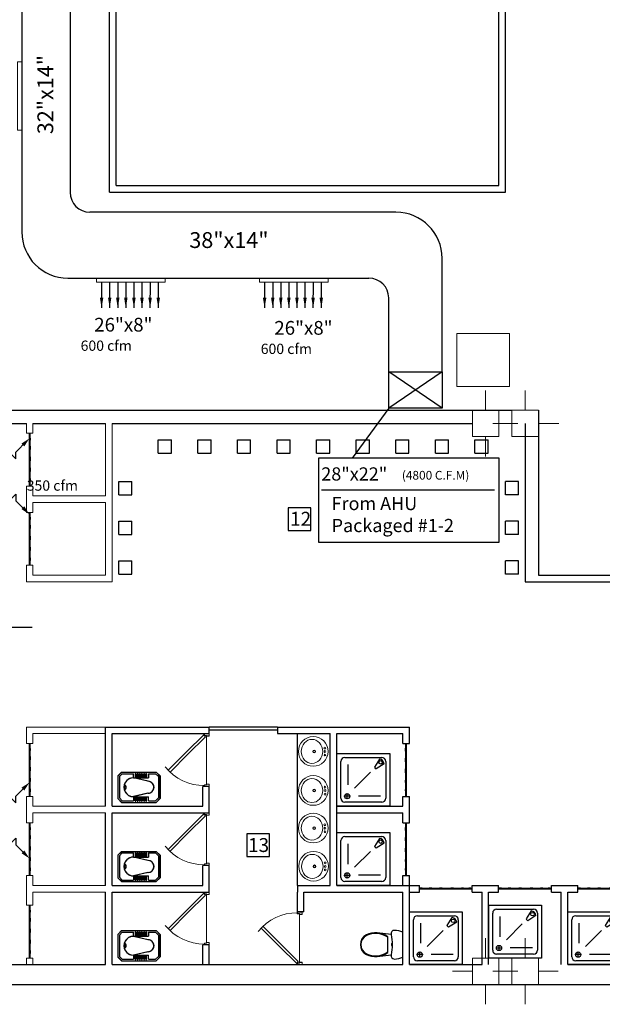
# Model space of a CAD drawing. Units: inches. Extents: x 1557 to 4546, y -197 to 498.
# Drawn here: x 2068 to 2077, y 194 to 209 of the extents above; entities that cross this region are included whole.
import ezdxf

# ---------------------------------------------------------------- set-up
doc = ezdxf.new("R2010")
doc.units = ezdxf.units.IN
doc.header["$LTSCALE"] = 0.03
doc.header["$MEASUREMENT"] = 0
for name, color, linetype in [('2', 250, 'Continuous'), ('A-Door-G', 230, 'Continuous'), ('A-Finishing Thin0_G', 146, 'Continuous'), ('A-Sanitary-Fixture-G', 161, 'Continuous'), ('dariche', 4, 'Continuous'), ('DIMENTION', 1, 'Continuous'), ('mobleman', 4, 'Continuous'), ('setoon gozari', 1, 'Continuous'), ('TEX MEC', 4, 'Continuous')]:
    doc.layers.add(name, color=color, linetype=linetype)
doc.layers.add('A-Wall -Thin-G', color=7, linetype='Continuous', lineweight=18, true_color=0x147652)
doc.layers.add('A-Wall-Thick 2-G', color=7, linetype='Continuous', lineweight=25, true_color=0x3b6587)
for name, color, linetype, lineweight in [('canal', 3, 'Continuous', 30), ('FURN', 252, 'Continuous', 15), ('KATEB', 7, 'Continuous', 13), ('mecanical', 221, 'Continuous', 30)]:
    doc.layers.add(name, color=color, linetype=linetype, lineweight=lineweight)
doc.styles.add('ROMANC', font='romanc.shx', dxfattribs={"height": 2})
doc.styles.add('ROMAND', font='ROMAND.shx')
doc.styles.get("Standard").update_dxf_attribs({"font": 'arial.ttf'})

# ---------------------------------------------------------------- blocks, each defined once
blk = doc.blocks.new('PL_WC_1_UT')
at = {"color": 8, "linetype": 'ByBlock'}
for p, q in [((-0.2, 0.614), (-0.21, 0.583)), ((-0.187, 0.645), (-0.2, 0.614)), ((0.187, 0.645), (-0.187, 0.645)), ((0.2, 0.614), (0.187, 0.645)), ((0.21, 0.583), (0.2, 0.614)), ((-0.216, 0.55), (-0.217, 0.516)), ((-0.217, 0.516), (-0.212, 0.494)), ((-0.21, 0.583), (-0.216, 0.55)), ((-0.212, 0.494), (-0.198, 0.476)), ((-0.198, 0.476), (-0.178, 0.465)), ((-0.178, 0.465), (-0.154, 0.465)), ((-0.154, 0.465), (-0.177, 0.255)), ((-0.154, 0.465), (-0.116, 0.472)), ((-0.116, 0.472), (-0.078, 0.477)), ((-0.078, 0.477), (-0.039, 0.48)), ((-0.039, 0.48), (0, 0.481)), ((-0.019, 0.48), (-0.018, 0.477)), ((-0.018, 0.477), (-0.01, 0.472)), ((-0.01, 0.472), (0, 0.47)), ((-0.002, 0.48), (0, 0.48)), ((0, 0.481), (0.039, 0.48)), ((0, 0.48), (0.002, 0.48)), ((0, 0.47), (0.01, 0.472)), ((0.01, 0.472), (0.018, 0.477)), ((0.018, 0.477), (0.019, 0.48)), ((0.039, 0.48), (0.078, 0.477)), ((0.078, 0.477), (0.116, 0.472)), ((0.116, 0.472), (0.154, 0.465)), ((0.177, 0.255), (0.154, 0.465)), ((0.154, 0.465), (0.178, 0.465)), ((0.178, 0.465), (0.198, 0.476)), ((0.198, 0.476), (0.212, 0.494)), ((0.216, 0.55), (0.21, 0.583)), ((0.212, 0.494), (0.218, 0.516)), ((0.218, 0.516), (0.216, 0.55)), ((-0.158, 0.339), (-0.17, 0.297)), ((-0.15, 0.339), (-0.162, 0.297)), ((-0.142, 0.378), (-0.158, 0.339)), ((-0.133, 0.378), (-0.15, 0.339)), ((-0.121, 0.416), (-0.142, 0.378)), ((-0.111, 0.416), (-0.133, 0.378)), ((0.121, 0.416), (-0.121, 0.416)), ((0.133, 0.378), (0.111, 0.416)), ((0.142, 0.378), (0.121, 0.416)), ((0.15, 0.339), (0.133, 0.378)), ((0.158, 0.339), (0.142, 0.378)), ((0.162, 0.297), (0.15, 0.339)), ((0.17, 0.297), (0.158, 0.339)), ((-0.177, 0.255), (-0.179, 0.213)), ((-0.179, 0.213), (-0.174, 0.171)), ((-0.17, 0.297), (-0.177, 0.255)), ((-0.174, 0.171), (-0.164, 0.131)), ((-0.169, 0.254), (-0.171, 0.213)), ((-0.171, 0.213), (-0.166, 0.173)), ((-0.162, 0.297), (-0.169, 0.254)), ((-0.166, 0.173), (-0.156, 0.133)), ((0.156, 0.133), (0.166, 0.173)), ((0.169, 0.254), (0.162, 0.297)), ((0.164, 0.131), (0.174, 0.171)), ((0.166, 0.173), (0.171, 0.213)), ((0.171, 0.213), (0.169, 0.254)), ((0.177, 0.255), (0.17, 0.297)), ((0.174, 0.171), (0.179, 0.213)), ((0.179, 0.213), (0.177, 0.255)), ((-0.164, 0.131), (-0.148, 0.092)), ((-0.156, 0.133), (-0.141, 0.095)), ((-0.148, 0.092), (-0.122, 0.054)), ((-0.141, 0.095), (-0.116, 0.059)), ((-0.122, 0.054), (-0.087, 0.025)), ((-0.116, 0.059), (-0.083, 0.032)), ((-0.087, 0.025), (-0.045, 0.006)), ((-0.083, 0.032), (-0.043, 0.014)), ((-0.045, 0.006), (0, 0)), ((-0.043, 0.014), (0, 0.008)), ((0, 0.008), (0.043, 0.014)), ((0, 0), (0.045, 0.006)), ((0.043, 0.014), (0.083, 0.032)), ((0.045, 0.006), (0.087, 0.025)), ((0.083, 0.032), (0.116, 0.059)), ((0.087, 0.025), (0.122, 0.054)), ((0.116, 0.059), (0.141, 0.095)), ((0.122, 0.054), (0.148, 0.092)), ((0.141, 0.095), (0.156, 0.133)), ((0.148, 0.092), (0.164, 0.131))]:
    blk.add_line(p, q, dxfattribs=at)
blk = doc.blocks.new('RUSHY02')
at = {"color": 8, "linetype": 'Continuous', "lineweight": 0}
for centre, radius in [((-0.001, 0.178), 0.225), ((0, 0.165), 0.021), ((0, 0.165), 0.014), ((-0.052, 0.001), 0.014), ((0, 0), 0.014), ((0.054, 0), 0.014)]:
    blk.add_circle(centre, radius, dxfattribs=at)
for centre, radius, start, end in [((-0.031, 0.198), 0.151, 131.8305, 228.1695), ((0, 0.163), 0.197, 48.1695, 131.8305), ((0.031, 0.198), 0.151, 311.8305, 48.1695), ((0, 0.232), 0.197, 228.1695, 311.8305)]:
    blk.add_arc(centre, radius, start, end, dxfattribs=at)
blk = doc.blocks.new('sfdwfw')
at = {"layer": 'FURN', "color": 8, "linetype": 'Continuous'}
for p, q in [((195.906, -26.114), (195.858, -26.114)), ((195.858, -26.114), (195.858, -26.21)), ((195.904, -26.116), (195.86, -26.116)), ((195.86, -26.116), (195.86, -26.208)), ((195.891, -26.208), (195.891, -26.166)), ((195.891, -26.166), (195.904, -26.166)), ((195.893, -26.21), (195.893, -26.168)), ((195.893, -26.168), (195.906, -26.168)), ((195.904, -26.166), (195.904, -26.116)), ((195.906, -26.168), (195.906, -26.114)), ((196.85, -26.168), (196.85, -26.114)), ((196.85, -26.114), (196.898, -26.114)), ((196.862, -26.168), (196.85, -26.168)), ((196.852, -26.166), (196.852, -26.116)), ((196.852, -26.116), (196.896, -26.116)), ((196.864, -26.166), (196.852, -26.166)), ((196.862, -26.21), (196.862, -26.168)), ((196.864, -26.208), (196.864, -26.166)), ((196.896, -26.116), (196.896, -26.208)), ((196.898, -26.114), (196.898, -26.21)), ((195.858, -26.21), (195.893, -26.21)), ((195.86, -26.208), (195.891, -26.208)), ((196.495, -26.534), (196.837, -26.191)), ((196.883, -26.215), (196.53, -26.569)), ((196.837, -26.191), (196.867, -26.221)), ((196.898, -26.21), (196.862, -26.21)), ((196.896, -26.208), (196.864, -26.208)), ((196.867, -26.221), (196.878, -26.21)), ((196.878, -26.21), (196.883, -26.215)), ((196.141, -26.887), (196.495, -26.534)), ((196.53, -26.569), (196.176, -26.922))]:
    blk.add_line(p, q, dxfattribs=at)
at = {"layer": 'FURN', "color": 8}
blk.add_line((196.85, -26.168), (195.906, -26.168), dxfattribs=at)
blk.add_arc((196.848, -26.219), 0.973, 179.4389, 231.4144, dxfattribs=at)
blk = doc.blocks.new('ty')
at = {"color": 8}
for p, q in [((-676.568, -177.096), (-676.368, -177.096)), ((-676.568, -177.296), (-676.568, -177.096)), ((-676.368, -177.296), (-676.368, -177.096)), ((-676.568, -177.296), (-676.368, -177.296))]:
    blk.add_line(p, q, dxfattribs=at)
blk = doc.blocks.new('Bath8')
at = {"color": 8}
for p, q in [((-0.8, -0.8), (-0.8, 0)), ((-0.8, 0), (0, 0)), ((0, 0), (0, -0.8)), ((-0.74, -0.68), (-0.74, -0.12)), ((-0.68, -0.06), (-0.12, -0.06)), ((-0.156, -0.087), (-0.232, -0.208)), ((-0.06, -0.12), (-0.06, -0.68)), ((-0.629, -0.476), (-0.629, -0.17)), ((-0.533, -0.524), (-0.292, -0.284)), ((-0.085, -0.157), (-0.207, -0.234)), ((-0.604, -0.648), (-0.684, -0.648)), ((-0.12, -0.74), (-0.68, -0.74)), ((-0.644, -0.688), (-0.644, -0.608)), ((-0.138, -0.645), (-0.473, -0.645)), ((0, -0.8), (-0.8, -0.8))]:
    blk.add_line(p, q, dxfattribs=at)
for centre, radius in [((-0.137, -0.136), 0.0267), ((-0.644, -0.648), 0.04)]:
    blk.add_circle(centre, radius, dxfattribs=at)
for centre, radius, start, end in [((-0.68, -0.12), 0.06, 90, 180), ((-0.164, -0.166), 0.08, 6.3258, 83.6742), ((-0.12, -0.12), 0.06, 0, 90), ((-0.164, -0.166), 0.08, 211.9973, 238.0027), ((-0.68, -0.68), 0.06, 180, 270), ((-0.12, -0.68), 0.06, 270, 0)]:
    blk.add_arc(centre, radius, start, end, dxfattribs=at)
blk = doc.blocks.new('rrtf')
at = {"layer": 'setoon gozari', "color": 8, "lineweight": 0, "ltscale": 0.5, "extrusion": (0, 0, -1), "elevation": -1.36}
blk.add_lwpolyline([(-1092.857, -343.43), (-1092.057, -343.43), (-1092.057, -344.23), (-1092.857, -344.23)], close=True, dxfattribs=at)
blk = doc.blocks.new('5y5y4y5')
at = {"layer": 'setoon gozari', "color": 8, "lineweight": 0, "ltscale": 0.5}
for p, q in [((-954.367, -245.24), (-954.367, -244.94)), ((-953.767, -245.24), (-953.767, -244.94)), ((-954.567, -245.24), (-954.167, -245.24)), ((-954.567, -245.64), (-954.567, -245.24)), ((-954.167, -245.24), (-954.167, -245.64)), ((-953.967, -245.24), (-953.567, -245.24)), ((-953.967, -245.64), (-953.967, -245.24)), ((-953.567, -245.24), (-953.567, -245.64)), ((-954.567, -245.44), (-954.867, -245.44)), ((-953.955, -245.44), (-954.255, -245.44)), ((-954.179, -245.44), (-953.879, -245.44)), ((-954.167, -245.64), (-954.567, -245.64)), ((-954.367, -245.64), (-954.367, -245.94)), ((-953.567, -245.64), (-953.967, -245.64)), ((-953.767, -245.64), (-953.767, -245.94)), ((-954.367, -253.54), (-954.367, -253.24)), ((-953.767, -253.54), (-953.767, -253.24)), ((-954.567, -253.54), (-954.167, -253.54)), ((-954.567, -253.94), (-954.567, -253.54)), ((-954.167, -253.54), (-954.167, -253.94)), ((-953.967, -253.54), (-953.567, -253.54)), ((-953.967, -253.94), (-953.967, -253.54)), ((-953.567, -253.54), (-953.567, -253.94)), ((-954.567, -253.74), (-954.867, -253.74)), ((-953.955, -253.74), (-954.255, -253.74)), ((-954.179, -253.74), (-953.879, -253.74)), ((-953.567, -253.74), (-953.267, -253.74)), ((-954.167, -253.94), (-954.567, -253.94)), ((-954.367, -253.94), (-954.367, -254.24)), ((-953.567, -253.94), (-953.967, -253.94)), ((-953.767, -253.94), (-953.767, -254.24))]:
    blk.add_line(p, q, dxfattribs=at)
blk = doc.blocks.new('gg')
at = {"color": 8}
for p, q in [((-513.679, -175.751), (-513.736, -175.808)), ((-513.736, -175.808), (-513.736, -176.15)), ((-513.67, -175.774), (-513.713, -175.818)), ((-513.713, -175.818), (-513.713, -176.141)), ((-513.679, -175.751), (-513.155, -175.751)), ((-513.67, -175.774), (-513.502, -175.774)), ((-513.502, -175.836), (-513.502, -175.774)), ((-513.502, -175.836), (-513.275, -175.836)), ((-513.28, -175.888), (-513.502, -175.837)), ((-513.476, -175.774), (-513.476, -175.836)), ((-513.464, -175.774), (-513.464, -175.836)), ((-513.443, -175.774), (-513.443, -175.836)), ((-513.432, -175.774), (-513.432, -175.836)), ((-513.41, -175.774), (-513.41, -175.836)), ((-513.399, -175.774), (-513.399, -175.836)), ((-513.378, -175.774), (-513.378, -175.836)), ((-513.366, -175.774), (-513.366, -175.836)), ((-513.345, -175.774), (-513.345, -175.836)), ((-513.334, -175.774), (-513.334, -175.836)), ((-513.313, -175.774), (-513.313, -175.836)), ((-513.301, -175.774), (-513.301, -175.836)), ((-513.275, -175.774), (-513.164, -175.774)), ((-513.275, -175.774), (-513.275, -175.836)), ((-513.164, -175.774), (-513.121, -175.818)), ((-513.155, -175.751), (-513.098, -175.808)), ((-513.121, -175.818), (-513.121, -176.141)), ((-513.098, -175.808), (-513.098, -176.15)), ((-513.679, -176.207), (-513.736, -176.15)), ((-513.67, -176.184), (-513.713, -176.141)), ((-513.28, -176.07), (-513.502, -176.122)), ((-513.502, -176.122), (-513.275, -176.122)), ((-513.502, -176.122), (-513.502, -176.184)), ((-513.476, -176.184), (-513.476, -176.122)), ((-513.464, -176.184), (-513.464, -176.122)), ((-513.443, -176.184), (-513.443, -176.122)), ((-513.432, -176.184), (-513.432, -176.122)), ((-513.41, -176.184), (-513.41, -176.122)), ((-513.399, -176.184), (-513.399, -176.122)), ((-513.378, -176.184), (-513.378, -176.122)), ((-513.366, -176.184), (-513.366, -176.122)), ((-513.345, -176.184), (-513.345, -176.122)), ((-513.334, -176.184), (-513.334, -176.122)), ((-513.313, -176.184), (-513.313, -176.122)), ((-513.301, -176.184), (-513.301, -176.122)), ((-513.275, -176.184), (-513.275, -176.122)), ((-513.164, -176.184), (-513.121, -176.141)), ((-513.155, -176.207), (-513.098, -176.15)), ((-513.679, -176.207), (-513.155, -176.207)), ((-513.67, -176.184), (-513.502, -176.184)), ((-513.275, -176.184), (-513.164, -176.184))]:
    blk.add_line(p, q, dxfattribs=at)
for centre, radius, start, end in [((-513.502, -175.979), 0.142, 90, 270), ((-513.47, -175.774), 0.0057, 0, 180), ((-513.437, -175.774), 0.0057, 0, 180), ((-513.405, -175.774), 0.0057, 0, 180), ((-513.372, -175.774), 0.0057, 0, 180), ((-513.34, -175.774), 0.0057, 0, 180), ((-513.307, -175.774), 0.0057, 0, 180), ((-513.645, -175.979), 0.0248, 280.3151, 82.696), ((-513.645, -175.979), 0.0362, 280.3151, 82.696), ((-513.28, -175.979), 0.0911, 270, 90), ((-513.47, -176.184), 0.0057, 180, 0), ((-513.437, -176.184), 0.0057, 180, 0), ((-513.405, -176.184), 0.0057, 180, 0), ((-513.372, -176.184), 0.0057, 180, 0), ((-513.34, -176.184), 0.0057, 180, 0), ((-513.307, -176.184), 0.0057, 180, 0)]:
    blk.add_arc(centre, radius, start, end, dxfattribs=at)
blk = doc.blocks.new('1st')
at = {"color": 8}
blk.add_line((2633.862, 129.865), (2674.262, 129.865), dxfattribs=at)
at = {"layer": '2', "color": 8}
for p, q in [((2648.351, 141.87), (2648.351, 151.87)), ((2654.351, 141.87), (2654.351, 151.87)), ((2648.451, 141.97), (2648.451, 151.77)), ((2654.251, 141.97), (2654.251, 151.77)), ((2648.351, 141.87), (2654.351, 141.87)), ((2648.451, 141.97), (2654.251, 141.97)), ((2647.139, 137.415), (2647.139, 138.215)), ((2647.149, 137.415), (2647.149, 138.215)), ((2647.139, 136.215), (2647.139, 137.015)), ((2647.149, 136.215), (2647.149, 137.015)), ((2647.139, 132.715), (2647.139, 133.515)), ((2647.149, 132.715), (2647.149, 133.515)), ((2652.837, 133.515), (2652.837, 132.715)), ((2652.847, 133.515), (2652.847, 132.715)), ((2647.139, 131.515), (2647.139, 132.315)), ((2647.149, 131.515), (2647.149, 132.315)), ((2652.837, 132.315), (2652.837, 131.515)), ((2652.847, 132.315), (2652.847, 131.515)), ((2653.047, 131.325), (2653.847, 131.325)), ((2653.047, 131.315), (2653.847, 131.315)), ((2654.247, 131.325), (2655.047, 131.325)), ((2654.247, 131.315), (2655.047, 131.315)), ((2655.447, 131.325), (2656.247, 131.325)), ((2655.447, 131.315), (2656.247, 131.315)), ((2647.139, 130.265), (2647.139, 131.065)), ((2647.149, 130.265), (2647.149, 131.065))]:
    blk.add_line(p, q, dxfattribs=at)
for points in [[(2647.149, 138.215), (2647.144, 138.202), (2647.132, 138.173), (2647.158, 138.124), (2647.128, 138.065), (2647.16, 137.993), (2647.128, 137.914), (2647.16, 137.827), (2647.128, 137.745), (2647.159, 137.661), (2647.128, 137.584), (2647.157, 137.509), (2647.137, 137.454), (2647.138, 137.423), (2647.139, 137.415)], [(2647.149, 137.015), (2647.144, 137.002), (2647.132, 136.973), (2647.158, 136.924), (2647.128, 136.865), (2647.16, 136.793), (2647.128, 136.714), (2647.16, 136.627), (2647.128, 136.545), (2647.159, 136.461), (2647.128, 136.384), (2647.157, 136.309), (2647.137, 136.254), (2647.138, 136.223), (2647.139, 136.215)], [(2647.149, 133.515), (2647.144, 133.502), (2647.132, 133.473), (2647.158, 133.424), (2647.128, 133.365), (2647.16, 133.293), (2647.128, 133.214), (2647.16, 133.127), (2647.128, 133.045), (2647.159, 132.961), (2647.128, 132.884), (2647.157, 132.809), (2647.137, 132.754), (2647.138, 132.723), (2647.139, 132.715)], [(2652.837, 132.715), (2652.842, 132.728), (2652.854, 132.756), (2652.828, 132.805), (2652.858, 132.864), (2652.826, 132.936), (2652.858, 133.015), (2652.826, 133.102), (2652.857, 133.184), (2652.827, 133.268), (2652.858, 133.345), (2652.828, 133.421), (2652.848, 133.475), (2652.848, 133.506), (2652.847, 133.515)], [(2647.149, 132.315), (2647.144, 132.302), (2647.132, 132.273), (2647.158, 132.224), (2647.128, 132.165), (2647.16, 132.093), (2647.128, 132.014), (2647.16, 131.927), (2647.128, 131.845), (2647.159, 131.761), (2647.128, 131.684), (2647.157, 131.609), (2647.137, 131.554), (2647.138, 131.523), (2647.139, 131.515)], [(2652.837, 131.515), (2652.842, 131.528), (2652.854, 131.556), (2652.828, 131.605), (2652.858, 131.664), (2652.826, 131.736), (2652.858, 131.815), (2652.826, 131.902), (2652.857, 131.984), (2652.827, 132.068), (2652.858, 132.145), (2652.828, 132.221), (2652.848, 132.275), (2652.848, 132.306), (2652.847, 132.315)], [(2653.847, 131.315), (2653.834, 131.32), (2653.806, 131.331), (2653.757, 131.305), (2653.698, 131.335), (2653.625, 131.303), (2653.547, 131.335), (2653.46, 131.304), (2653.378, 131.335), (2653.294, 131.305), (2653.216, 131.335), (2653.141, 131.306), (2653.087, 131.326), (2653.056, 131.325), (2653.047, 131.324)], [(2655.047, 131.315), (2655.034, 131.32), (2655.006, 131.331), (2654.957, 131.305), (2654.898, 131.335), (2654.825, 131.303), (2654.747, 131.335), (2654.66, 131.304), (2654.578, 131.335), (2654.494, 131.305), (2654.416, 131.335), (2654.341, 131.306), (2654.287, 131.326), (2654.256, 131.325), (2654.247, 131.324)], [(2656.247, 131.315), (2656.234, 131.32), (2656.206, 131.331), (2656.157, 131.305), (2656.098, 131.335), (2656.025, 131.303), (2655.947, 131.335), (2655.86, 131.304), (2655.778, 131.335), (2655.694, 131.305), (2655.616, 131.335), (2655.541, 131.306), (2655.487, 131.326), (2655.456, 131.325), (2655.447, 131.324)], [(2647.149, 131.065), (2647.144, 131.052), (2647.132, 131.023), (2647.158, 130.974), (2647.128, 130.915), (2647.16, 130.843), (2647.128, 130.764), (2647.16, 130.677), (2647.128, 130.595), (2647.159, 130.511), (2647.128, 130.434), (2647.157, 130.359), (2647.137, 130.304), (2647.138, 130.273), (2647.139, 130.265)]]:
    blk.add_open_spline(points, degree=3, knots=[0, 0, 0, 0, 0.0403416, 0.0879673, 0.1497368, 0.2200868, 0.3072605, 0.3873459, 0.4827914, 0.5545586, 0.6425556, 0.7151289, 0.7827167, 0.8084716, 0.8084716, 0.8084716, 0.8084716], dxfattribs=at)
at = {"layer": 'A-Door-G', "color": 8}
for p, q in [((2650.895, 133.765), (2649.862, 133.765)), ((2650.895, 133.715), (2649.862, 133.715))]:
    blk.add_line(p, q, dxfattribs=at)
at = {"layer": 'A-Finishing Thin0_G', "color": 8}
for p, q in [((2649.762, 132.565), (2649.762, 132.865)), ((2649.862, 132.865), (2649.762, 132.865)), ((2649.862, 132.465), (2649.862, 132.865)), ((2652.797, 132.565), (2652.797, 132.715)), ((2652.797, 132.715), (2652.897, 132.715)), ((2652.897, 132.315), (2652.897, 132.715)), ((2648.389, 132.565), (2649.762, 132.565)), ((2648.389, 132.465), (2649.862, 132.465)), ((2651.797, 132.565), (2652.797, 132.565)), ((2651.797, 132.465), (2652.797, 132.465)), ((2652.797, 132.315), (2652.797, 132.465)), ((2652.797, 132.315), (2652.897, 132.315)), ((2649.762, 131.365), (2649.762, 131.665)), ((2649.862, 131.665), (2649.762, 131.665)), ((2649.862, 131.265), (2649.862, 131.665)), ((2652.797, 131.365), (2652.797, 131.515)), ((2652.797, 131.515), (2652.897, 131.515)), ((2652.897, 131.365), (2652.897, 131.515)), ((2648.389, 131.365), (2649.762, 131.365)), ((2648.389, 131.265), (2649.862, 131.265)), ((2651.197, 130.965), (2651.197, 131.265)), ((2651.297, 130.965), (2651.297, 131.265)), ((2652.897, 131.365), (2653.047, 131.365)), ((2652.897, 131.265), (2653.047, 131.265)), ((2653.047, 131.265), (2653.047, 131.365)), ((2653.847, 131.365), (2654.247, 131.365)), ((2653.847, 131.265), (2653.847, 131.365)), ((2653.847, 131.265), (2653.997, 131.265)), ((2653.997, 130.165), (2653.997, 131.265)), ((2654.097, 131.265), (2654.247, 131.265)), ((2654.097, 130.165), (2654.097, 131.265)), ((2654.247, 131.265), (2654.247, 131.365)), ((2655.047, 131.365), (2655.447, 131.365)), ((2655.047, 131.265), (2655.047, 131.365)), ((2655.047, 131.265), (2655.197, 131.265)), ((2655.197, 130.165), (2655.197, 131.265)), ((2655.297, 131.265), (2655.447, 131.265)), ((2655.297, 130.165), (2655.297, 131.265)), ((2655.447, 131.265), (2655.447, 131.365)), ((2651.297, 130.965), (2651.197, 130.965)), ((2649.762, 130.165), (2649.762, 130.465)), ((2649.862, 130.465), (2649.762, 130.465)), ((2649.862, 130.165), (2649.862, 130.465))]:
    blk.add_line(p, q, dxfattribs=at)
at = {"layer": 'A-Sanitary-Fixture-G', "color": 8}
blk.add_line((2651.197, 131.365), (2651.197, 133.665), dxfattribs=at)
at = {"layer": 'A-Wall -Thin-G', "color": 8}
for p, q in [((2647.089, 138.365), (2647.089, 138.215)), ((2647.189, 138.365), (2647.189, 138.215)), ((2648.289, 137.265), (2648.289, 138.365)), ((2648.389, 135.965), (2648.389, 138.365)), ((2647.189, 138.215), (2647.089, 138.215)), ((2647.089, 137.415), (2647.089, 137.015)), ((2647.189, 137.415), (2647.089, 137.415)), ((2647.189, 137.415), (2647.189, 137.265)), ((2647.189, 137.265), (2648.289, 137.265)), ((2647.189, 137.165), (2648.289, 137.165)), ((2647.189, 137.165), (2647.189, 137.015)), ((2648.289, 136.065), (2648.289, 137.165)), ((2647.189, 137.015), (2647.089, 137.015)), ((2647.089, 136.215), (2647.089, 135.965)), ((2647.189, 136.215), (2647.089, 136.215)), ((2647.189, 136.215), (2647.189, 136.065)), ((2647.189, 136.065), (2648.289, 136.065)), ((2647.089, 135.965), (2648.389, 135.965)), ((2647.089, 133.765), (2647.089, 133.515)), ((2647.089, 133.765), (2648.289, 133.765)), ((2647.189, 133.665), (2647.189, 133.515)), ((2647.189, 133.665), (2648.289, 133.665)), ((2647.189, 133.665), (2648.289, 133.665)), ((2647.189, 133.515), (2647.089, 133.515)), ((2647.089, 132.715), (2647.089, 132.315)), ((2647.189, 132.715), (2647.089, 132.715)), ((2647.189, 132.715), (2647.189, 132.565)), ((2647.189, 132.565), (2648.289, 132.565)), ((2647.189, 132.465), (2647.189, 132.315)), ((2647.189, 132.465), (2648.289, 132.465)), ((2647.189, 132.315), (2647.089, 132.315)), ((2647.089, 131.515), (2647.089, 131.065)), ((2647.189, 131.515), (2647.089, 131.515)), ((2647.189, 131.515), (2647.189, 131.365)), ((2647.189, 131.365), (2648.289, 131.365)), ((2647.189, 131.065), (2647.189, 131.265)), ((2647.189, 131.265), (2648.289, 131.265)), ((2647.189, 131.065), (2647.089, 131.065)), ((2647.089, 130.265), (2647.089, 130.165)), ((2647.189, 130.265), (2647.089, 130.265)), ((2647.189, 130.165), (2647.189, 130.265))]:
    blk.add_line(p, q, dxfattribs=at)
at = {"layer": 'A-Wall-Thick 2-G', "color": 8}
for p, q in [((2645.301, 138.565), (2654.45, 138.565)), ((2654.85, 138.565), (2654.85, 136.065)), ((2645.101, 138.365), (2647.089, 138.365)), ((2647.189, 138.365), (2648.289, 138.365)), ((2648.389, 138.365), (2653.85, 138.365)), ((2654.65, 138.365), (2654.65, 135.965)), ((2654.85, 136.065), (2658.332, 136.065)), ((2654.65, 135.965), (2658.332, 135.965)), ((2648.289, 132.565), (2648.289, 133.765)), ((2648.289, 133.765), (2649.862, 133.765)), ((2648.389, 132.565), (2648.389, 133.665)), ((2648.389, 133.665), (2649.862, 133.665)), ((2649.862, 133.665), (2649.862, 133.765)), ((2650.895, 133.765), (2652.897, 133.765)), ((2650.895, 133.765), (2650.895, 133.665)), ((2650.895, 133.665), (2651.697, 133.665)), ((2651.697, 131.365), (2651.697, 133.665)), ((2651.797, 133.665), (2652.797, 133.665)), ((2651.797, 132.465), (2651.797, 133.665)), ((2652.797, 133.515), (2652.797, 133.665)), ((2652.897, 133.515), (2652.897, 133.765)), ((2652.797, 133.515), (2652.897, 133.515)), ((2648.289, 131.365), (2648.289, 132.465)), ((2648.389, 131.365), (2648.389, 132.465)), ((2651.797, 131.365), (2651.797, 132.465)), ((2648.289, 130.165), (2648.289, 131.265)), ((2648.389, 130.165), (2648.389, 131.265)), ((2651.197, 131.365), (2651.697, 131.365)), ((2651.197, 131.365), (2651.197, 131.265)), ((2651.297, 131.265), (2652.797, 131.265)), ((2651.797, 131.365), (2652.897, 131.365)), ((2652.797, 130.165), (2652.797, 131.265)), ((2652.897, 130.165), (2652.897, 131.365)), ((2641.825, 130.165), (2647.189, 130.165)), ((2647.189, 130.165), (2648.289, 130.165)), ((2648.389, 130.165), (2649.862, 130.165)), ((2649.862, 130.165), (2651.297, 130.165)), ((2651.297, 130.165), (2652.797, 130.165)), ((2652.897, 130.165), (2653.997, 130.165)), ((2655.297, 130.165), (2656.497, 130.165)), ((2633.862, 129.865), (2674.362, 129.865)), ((2633.862, 129.865), (2674.362, 129.865))]:
    blk.add_line(p, q, dxfattribs=at)
at = {"layer": 'A-Wall-Thick 2-G', "color": 8, "lineweight": 0, "ltscale": 0.5}
blk.add_line((2654.862, 138.365), (2655.162, 138.365), dxfattribs=at)
at = {"layer": 'mobleman', "color": 8, "ltscale": 0.5}
for points in [[(2651.4, 137.087), (2651.057, 137.087), (2651.057, 136.744), (2651.4, 136.744)], [(2650.773, 132.148), (2650.43, 132.148), (2650.43, 131.805), (2650.773, 131.805)]]:
    blk.add_lwpolyline(points, close=True, dxfattribs=at)
at = {"layer": 'A-Door-G', "color": 8, "rotation": 270}
for p, xscale, yscale, zscale in [((2669.95, -17.801), -0.769260281398829, 0.769260281398829, 0.769260281398829), ((2669.95, -20.201), -0.769260281398829, 0.769260281398829, 0.769260281398829), ((2671.359, 281.63), 0.7692602813988286, 0.7692602813988286, 0.7692602813988286)]:
    blk.add_blockref('sfdwfw', p, dxfattribs=dict(at, xscale=xscale, yscale=yscale, zscale=zscale))
at = {"layer": 'A-Finishing Thin0_G', "color": 8, "xscale": -0.769260281398829, "yscale": 0.769260281398829, "zscale": 0.769260281398829, "rotation": 270}
blk.add_blockref('sfdwfw', (2669.95, -19.001), dxfattribs=at)
at = {"layer": 'A-Sanitary-Fixture-G', "color": 8, "lineweight": 0}
for p in [(3325.657, 315.212), (3326.257, 315.212), (3326.857, 315.212), (3327.457, 315.212), (3328.057, 315.212), (3328.657, 315.212), (3329.257, 315.212), (3329.857, 315.212), (3330.457, 315.212), (3325.057, 314.578), (3325.057, 313.978), (3325.057, 313.378)]:
    blk.add_blockref('ty', p, dxfattribs=at)
at = {"layer": 'A-Sanitary-Fixture-G', "color": 8, "lineweight": 0, "xscale": -1}
for p in [(1977.982, 314.578), (1977.982, 313.978), (1977.982, 313.378)]:
    blk.add_blockref('ty', p, dxfattribs=at)
at = {"layer": 'A-Sanitary-Fixture-G', "color": 8, "xscale": -1, "rotation": 90}
for p in [(2651.616, 133.395), (2651.617, 132.803), (2651.616, 132.233), (2651.621, 131.654)]:
    blk.add_blockref('RUSHY02', p, dxfattribs=at)
at = {"layer": 'A-Sanitary-Fixture-G', "color": 8}
for p in [(2652.597, 133.365), (2652.597, 132.165), (2653.697, 130.965), (2654.898, 131.065), (2656.097, 130.965)]:
    blk.add_blockref('Bath8', p, dxfattribs=at)
for name, p, rotation in [('gg', (3162.224, 308.8), 359.9965304487553), ('gg', (3162.224, 307.6), 359.9965304487553), ('gg', (3162.224, 306.4), 359.9965304487553), ('PL_WC_1_UT', (2652.152, 130.468), 270.0000000002911)]:
    blk.add_blockref(name, p, dxfattribs=dict(at, rotation=rotation))
at = {"layer": 'A-Wall-Thick 2-G', "color": 8}
blk.add_blockref('5y5y4y5', (3608.417, 383.804), dxfattribs=at)
at = {"layer": 'setoon gozari', "color": 8}
blk.add_blockref('rrtf', (1561.557, 483.156, 2.783), dxfattribs=at)
at = {"layer": 'mobleman', "color": 8, "ltscale": 0.5, "char_height": 0.2104, "attachment_point": 1}
for s, insert in [('12', (2651.088, 137.025)), ('13', (2650.45, 132.082))]:
    blk.add_mtext_dynamic_manual_height_columns(s, width=0.75297, gutter_width=1, heights=[0], dxfattribs=dict(at, insert=insert))
blk = doc.blocks.new('dre2')
at = {"layer": 'dariche', "color": 2}
for p, q in [((2071.237, 227.601), (2071.069, 227.769)), ((2071.975, 227.601), (2072.143, 227.769)), ((2071.237, 227.5), (2071.237, 227.601)), ((2071.338, 227.601), (2071.237, 227.5)), ((2071.338, 227.5), (2071.338, 227.601)), ((2071.471, 227.367), (2071.338, 227.5)), ((2071.74, 227.367), (2071.874, 227.5)), ((2071.874, 227.5), (2071.874, 227.601)), ((2071.874, 227.601), (2071.975, 227.5)), ((2071.975, 227.5), (2071.975, 227.601)), ((2071.471, 227.098), (2071.338, 226.965)), ((2071.74, 227.098), (2071.874, 226.965)), ((2071.237, 226.965), (2071.237, 226.864)), ((2071.338, 226.864), (2071.237, 226.965)), ((2071.338, 226.965), (2071.338, 226.864)), ((2071.874, 226.965), (2071.874, 226.864)), ((2071.874, 226.864), (2071.975, 226.965)), ((2071.975, 226.965), (2071.975, 226.864)), ((2071.237, 226.864), (2071.069, 226.695)), ((2071.975, 226.864), (2072.143, 226.695))]:
    blk.add_line(p, q, dxfattribs=at)
for points in [[(2071.109, 227.686), (2071.152, 227.729), (2071.033, 227.806)], [(2072.103, 227.686), (2072.059, 227.729), (2072.178, 227.806)], [(2071.109, 226.779), (2071.152, 226.736), (2071.033, 226.659)], [(2072.103, 226.779), (2072.059, 226.736), (2072.178, 226.659)]]:
    blk.add_solid(points, dxfattribs=at)
at = {"layer": 'mecanical', "color": 1, "lineweight": 0, "ltscale": 0.5}
for radius in [0.191, 0.191, 0.122, 0.122, 0.0534, 0.0191]:
    blk.add_circle((2071.606, 227.232), radius, dxfattribs=at)

msp = doc.modelspace()

# ---------------------------------------------------------------- linework, layer by layer
at = {"color": 1, "lineweight": -3}
for p, q in [((2069.561, 205.072), (2069.561, 204.683)), ((2069.684, 205.072), (2069.684, 204.683)), ((2069.806, 205.072), (2069.806, 204.683)), ((2069.928, 205.072), (2069.928, 204.683)), ((2070.051, 205.072), (2070.051, 204.683)), ((2070.173, 205.072), (2070.173, 204.683)), ((2070.296, 205.072), (2070.295, 204.683)), ((2070.42, 205.072), (2070.42, 204.683)), ((2072.032, 205.072), (2072.032, 204.683)), ((2072.155, 205.072), (2072.155, 204.683)), ((2072.277, 205.072), (2072.277, 204.683)), ((2072.399, 205.072), (2072.399, 204.683)), ((2072.522, 205.072), (2072.522, 204.683)), ((2072.644, 205.072), (2072.644, 204.683)), ((2072.767, 205.072), (2072.766, 204.683)), ((2072.891, 205.072), (2072.891, 204.683))]:
    msp.add_line(p, q, dxfattribs=at)
for points in [[(2069.589, 204.841), (2069.536, 204.841), (2069.561, 204.683)], [(2069.711, 204.841), (2069.659, 204.841), (2069.684, 204.683)], [(2069.834, 204.841), (2069.781, 204.841), (2069.806, 204.683)], [(2069.956, 204.841), (2069.903, 204.841), (2069.928, 204.683)], [(2070.025, 204.841), (2070.078, 204.841), (2070.053, 204.683)], [(2070.147, 204.841), (2070.2, 204.841), (2070.175, 204.683)], [(2070.27, 204.841), (2070.323, 204.841), (2070.298, 204.683)], [(2070.394, 204.841), (2070.447, 204.841), (2070.422, 204.683)], [(2072.06, 204.841), (2072.007, 204.841), (2072.032, 204.683)], [(2072.182, 204.841), (2072.13, 204.841), (2072.155, 204.683)], [(2072.305, 204.841), (2072.252, 204.841), (2072.277, 204.683)], [(2072.427, 204.841), (2072.374, 204.841), (2072.399, 204.683)], [(2072.496, 204.841), (2072.549, 204.841), (2072.524, 204.683)], [(2072.618, 204.841), (2072.671, 204.841), (2072.646, 204.683)], [(2072.741, 204.841), (2072.794, 204.841), (2072.769, 204.683)], [(2072.865, 204.841), (2072.918, 204.841), (2072.893, 204.683)]]:
    msp.add_solid(points, dxfattribs=at)
at = {"layer": 'A-Sanitary-Fixture-G', "color": 8}
for p, q in [((2069.866, 197.65), (2069.809, 197.593)), ((2069.866, 197.65), (2070.39, 197.65)), ((2070.39, 197.65), (2070.447, 197.593)), ((2069.809, 197.593), (2069.809, 197.251)), ((2069.876, 197.627), (2069.832, 197.584)), ((2069.832, 197.584), (2069.832, 197.261)), ((2069.876, 197.627), (2070.043, 197.627)), ((2070.043, 197.565), (2070.043, 197.627)), ((2070.265, 197.513), (2070.043, 197.565)), ((2070.043, 197.565), (2070.271, 197.565)), ((2070.07, 197.627), (2070.07, 197.565)), ((2070.081, 197.627), (2070.081, 197.565)), ((2070.102, 197.627), (2070.102, 197.565)), ((2070.114, 197.627), (2070.114, 197.565)), ((2070.135, 197.627), (2070.135, 197.565)), ((2070.146, 197.627), (2070.146, 197.565)), ((2070.167, 197.627), (2070.167, 197.565)), ((2070.179, 197.627), (2070.179, 197.565)), ((2070.2, 197.627), (2070.2, 197.565)), ((2070.211, 197.627), (2070.211, 197.565)), ((2070.232, 197.627), (2070.232, 197.565)), ((2070.244, 197.627), (2070.244, 197.565)), ((2070.271, 197.627), (2070.381, 197.627)), ((2070.271, 197.627), (2070.271, 197.565)), ((2070.381, 197.627), (2070.424, 197.584)), ((2070.424, 197.584), (2070.424, 197.261)), ((2070.447, 197.593), (2070.447, 197.251)), ((2069.866, 197.194), (2069.809, 197.251)), ((2069.876, 197.217), (2069.832, 197.261)), ((2069.866, 197.194), (2070.39, 197.194)), ((2069.876, 197.217), (2070.043, 197.217)), ((2070.265, 197.331), (2070.043, 197.28)), ((2070.043, 197.279), (2070.271, 197.279)), ((2070.043, 197.279), (2070.043, 197.217)), ((2070.07, 197.217), (2070.07, 197.279)), ((2070.081, 197.217), (2070.081, 197.279)), ((2070.102, 197.217), (2070.102, 197.279)), ((2070.114, 197.217), (2070.114, 197.279)), ((2070.135, 197.217), (2070.135, 197.279)), ((2070.146, 197.217), (2070.146, 197.279)), ((2070.167, 197.217), (2070.167, 197.279)), ((2070.179, 197.217), (2070.179, 197.279)), ((2070.2, 197.217), (2070.2, 197.279)), ((2070.211, 197.217), (2070.211, 197.279)), ((2070.232, 197.217), (2070.232, 197.279)), ((2070.244, 197.217), (2070.244, 197.279)), ((2070.271, 197.217), (2070.271, 197.279)), ((2070.271, 197.217), (2070.381, 197.217)), ((2070.381, 197.217), (2070.424, 197.261)), ((2070.39, 197.194), (2070.447, 197.251)), ((2069.866, 196.45), (2069.809, 196.393)), ((2069.866, 196.45), (2070.39, 196.45)), ((2070.39, 196.45), (2070.447, 196.393)), ((2069.809, 196.393), (2069.809, 196.051)), ((2069.876, 196.427), (2069.832, 196.384)), ((2069.832, 196.384), (2069.832, 196.061)), ((2069.876, 196.427), (2070.043, 196.427)), ((2070.043, 196.365), (2070.043, 196.427)), ((2070.265, 196.313), (2070.043, 196.365)), ((2070.043, 196.365), (2070.271, 196.365)), ((2070.07, 196.427), (2070.07, 196.365)), ((2070.081, 196.427), (2070.081, 196.365)), ((2070.102, 196.427), (2070.102, 196.365)), ((2070.114, 196.427), (2070.114, 196.365)), ((2070.135, 196.427), (2070.135, 196.365)), ((2070.146, 196.427), (2070.146, 196.365)), ((2070.167, 196.427), (2070.167, 196.365)), ((2070.179, 196.427), (2070.179, 196.365)), ((2070.2, 196.427), (2070.2, 196.365)), ((2070.211, 196.427), (2070.211, 196.365)), ((2070.232, 196.427), (2070.232, 196.365)), ((2070.244, 196.427), (2070.244, 196.365)), ((2070.271, 196.427), (2070.381, 196.427)), ((2070.271, 196.427), (2070.271, 196.365)), ((2070.381, 196.427), (2070.424, 196.384)), ((2070.424, 196.384), (2070.424, 196.061)), ((2070.447, 196.393), (2070.447, 196.051)), ((2069.866, 195.994), (2069.809, 196.051)), ((2069.876, 196.017), (2069.832, 196.061)), ((2069.876, 196.017), (2070.043, 196.017)), ((2070.265, 196.131), (2070.043, 196.08)), ((2070.043, 196.079), (2070.271, 196.079)), ((2070.043, 196.079), (2070.043, 196.017)), ((2070.07, 196.017), (2070.07, 196.079)), ((2070.081, 196.017), (2070.081, 196.079)), ((2070.102, 196.017), (2070.102, 196.079)), ((2070.114, 196.017), (2070.114, 196.079)), ((2070.135, 196.017), (2070.135, 196.079)), ((2070.146, 196.017), (2070.146, 196.079)), ((2070.167, 196.017), (2070.167, 196.079)), ((2070.179, 196.017), (2070.179, 196.079)), ((2070.2, 196.017), (2070.2, 196.079)), ((2070.211, 196.017), (2070.211, 196.079)), ((2070.232, 196.017), (2070.232, 196.079)), ((2070.244, 196.017), (2070.244, 196.079)), ((2070.271, 196.017), (2070.271, 196.079)), ((2070.271, 196.017), (2070.381, 196.017)), ((2070.381, 196.017), (2070.424, 196.061)), ((2070.39, 195.994), (2070.447, 196.051)), ((2069.866, 195.994), (2070.39, 195.994)), ((2069.866, 195.25), (2069.809, 195.193)), ((2069.809, 195.193), (2069.809, 194.851)), ((2069.876, 195.227), (2069.832, 195.184)), ((2069.832, 195.184), (2069.832, 194.861)), ((2069.866, 195.25), (2070.39, 195.25)), ((2069.876, 195.227), (2070.043, 195.227)), ((2070.043, 195.165), (2070.043, 195.227)), ((2070.265, 195.113), (2070.043, 195.165)), ((2070.043, 195.165), (2070.271, 195.165)), ((2070.07, 195.227), (2070.07, 195.165)), ((2070.081, 195.227), (2070.081, 195.165)), ((2070.102, 195.227), (2070.102, 195.165)), ((2070.114, 195.227), (2070.114, 195.165)), ((2070.135, 195.227), (2070.135, 195.165)), ((2070.146, 195.227), (2070.146, 195.165)), ((2070.167, 195.227), (2070.167, 195.165)), ((2070.179, 195.227), (2070.179, 195.165)), ((2070.2, 195.227), (2070.2, 195.165)), ((2070.211, 195.227), (2070.211, 195.165)), ((2070.232, 195.227), (2070.232, 195.165)), ((2070.244, 195.227), (2070.244, 195.165)), ((2070.271, 195.227), (2070.381, 195.227)), ((2070.271, 195.227), (2070.271, 195.165)), ((2070.381, 195.227), (2070.424, 195.184)), ((2070.39, 195.25), (2070.447, 195.193)), ((2070.424, 195.184), (2070.424, 194.861)), ((2070.447, 195.193), (2070.447, 194.851)), ((2069.866, 194.794), (2069.809, 194.851)), ((2069.876, 194.817), (2069.832, 194.861)), ((2069.876, 194.817), (2070.043, 194.817)), ((2070.265, 194.931), (2070.043, 194.88)), ((2070.043, 194.879), (2070.271, 194.879)), ((2070.043, 194.879), (2070.043, 194.817)), ((2070.07, 194.817), (2070.07, 194.879)), ((2070.081, 194.817), (2070.081, 194.879)), ((2070.102, 194.817), (2070.102, 194.879)), ((2070.114, 194.817), (2070.114, 194.879)), ((2070.135, 194.817), (2070.135, 194.879)), ((2070.146, 194.817), (2070.146, 194.879)), ((2070.167, 194.817), (2070.167, 194.879)), ((2070.179, 194.817), (2070.179, 194.879)), ((2070.2, 194.817), (2070.2, 194.879)), ((2070.211, 194.817), (2070.211, 194.879)), ((2070.232, 194.817), (2070.232, 194.879)), ((2070.244, 194.817), (2070.244, 194.879)), ((2070.271, 194.817), (2070.271, 194.879)), ((2070.271, 194.817), (2070.381, 194.817)), ((2070.381, 194.817), (2070.424, 194.861)), ((2070.39, 194.794), (2070.447, 194.851)), ((2069.866, 194.794), (2070.39, 194.794))]:
    msp.add_line(p, q, dxfattribs=at)
for centre, radius, start, end in [((2070.043, 197.422), 0.142, 89.9965, 269.9965), ((2070.075, 197.627), 0.0057, 359.9965, 179.9965), ((2070.108, 197.627), 0.0057, 359.9965, 179.9965), ((2070.14, 197.627), 0.0057, 359.9965, 179.9965), ((2070.173, 197.627), 0.0057, 359.9965, 179.9965), ((2070.206, 197.627), 0.0057, 359.9965, 179.9965), ((2070.238, 197.627), 0.0057, 359.9965, 179.9965), ((2070.265, 197.422), 0.0911, 269.9965, 89.9965), ((2069.9, 197.422), 0.0248, 280.3116, 82.6925), ((2069.9, 197.422), 0.0362, 280.3116, 82.6925), ((2070.075, 197.217), 0.0057, 179.9965, 359.9965), ((2070.108, 197.217), 0.0057, 179.9965, 359.9965), ((2070.14, 197.217), 0.0057, 179.9965, 359.9965), ((2070.173, 197.217), 0.0057, 179.9965, 359.9965), ((2070.206, 197.217), 0.0057, 179.9965, 359.9965), ((2070.238, 197.217), 0.0057, 179.9965, 359.9965), ((2070.043, 196.222), 0.142, 89.9965, 269.9965), ((2070.075, 196.427), 0.0057, 359.9965, 179.9965), ((2070.108, 196.427), 0.0057, 359.9965, 179.9965), ((2070.14, 196.427), 0.0057, 359.9965, 179.9965), ((2070.173, 196.427), 0.0057, 359.9965, 179.9965), ((2070.206, 196.427), 0.0057, 359.9965, 179.9965), ((2070.238, 196.427), 0.0057, 359.9965, 179.9965), ((2070.265, 196.222), 0.0911, 269.9965, 89.9965), ((2069.9, 196.222), 0.0248, 280.3116, 82.6925), ((2069.9, 196.222), 0.0362, 280.3116, 82.6925), ((2070.075, 196.017), 0.0057, 179.9965, 359.9965), ((2070.108, 196.017), 0.0057, 179.9965, 359.9965), ((2070.14, 196.017), 0.0057, 179.9965, 359.9965), ((2070.173, 196.017), 0.0057, 179.9965, 359.9965), ((2070.206, 196.017), 0.0057, 179.9965, 359.9965), ((2070.238, 196.017), 0.0057, 179.9965, 359.9965), ((2070.043, 195.022), 0.142, 89.9965, 269.9965), ((2070.075, 195.227), 0.0057, 359.9965, 179.9965), ((2070.108, 195.227), 0.0057, 359.9965, 179.9965), ((2070.14, 195.227), 0.0057, 359.9965, 179.9965), ((2070.173, 195.227), 0.0057, 359.9965, 179.9965), ((2070.206, 195.227), 0.0057, 359.9965, 179.9965), ((2070.238, 195.227), 0.0057, 359.9965, 179.9965), ((2070.265, 195.022), 0.0911, 269.9965, 89.9965), ((2069.9, 195.022), 0.0248, 280.3116, 82.6925), ((2069.9, 195.022), 0.0362, 280.3116, 82.6925), ((2070.075, 194.817), 0.0057, 179.9965, 359.9965), ((2070.108, 194.817), 0.0057, 179.9965, 359.9965), ((2070.14, 194.817), 0.0057, 179.9965, 359.9965), ((2070.173, 194.817), 0.0057, 179.9965, 359.9965), ((2070.206, 194.817), 0.0057, 179.9965, 359.9965), ((2070.238, 194.817), 0.0057, 179.9965, 359.9965)]:
    msp.add_arc(centre, radius, start, end, dxfattribs=at)
at = {"layer": 'canal', "lineweight": -3}
for p, q in [((2068.352, 217.116), (2068.352, 205.835)), ((2069.085, 210.372), (2069.085, 206.425)), ((2074.024, 206.135), (2069.385, 206.135)), ((2074.724, 203.717), (2074.724, 205.435)), ((2069.052, 205.135), (2073.614, 205.135)), ((2073.914, 203.717), (2073.914, 204.835))]:
    msp.add_line(p, q, dxfattribs=at)
at = {"layer": 'canal', "lineweight": -3, "ltscale": 0.5}
for p, q in [((2074.724, 203.717), (2073.914, 203.167)), ((2074.724, 203.167), (2073.914, 203.717))]:
    msp.add_line(p, q, dxfattribs=at)
at = {"layer": 'canal', "color": 1, "lineweight": -3}
for p, q in [((2073.914, 203.167), (2073.36, 202.407)), ((2067.352, 199.847, 1.193), (2068.507, 199.847, 1.193))]:
    msp.add_line(p, q, dxfattribs=at)
at = {"layer": 'canal', "lineweight": -3, "ltscale": 0.5}
msp.add_lwpolyline([(2073.914, 203.717), (2074.724, 203.717), (2074.724, 203.167), (2073.914, 203.167)], close=True, dxfattribs=at)
at = {"layer": 'canal', "lineweight": -3}
for centre, radius, start, end in [((2069.385, 206.435), 0.3, 180, 270), ((2074.024, 205.435), 0.7, 0, 90), ((2069.052, 205.835), 0.7, 180, 270), ((2073.614, 204.835), 0.3, 0, 90)]:
    msp.add_arc(centre, radius, start, end, dxfattribs=at)
at = {"layer": 'DIMENTION', "lineweight": -3}
msp.add_line((2072.893, 201.93), (2075.519, 201.93), dxfattribs=at)
msp.add_lwpolyline([(2072.85, 201.133), (2075.587, 201.133), (2075.587, 202.407), (2072.85, 202.407)], close=True, dxfattribs=at)
at = {"layer": 'FURN', "color": 8, "linetype": 'Continuous'}
for p, q in [((2072.603, 195.534), (2072.529, 195.534)), ((2072.529, 195.534), (2072.529, 195.507)), ((2072.529, 195.507), (2072.561, 195.507)), ((2072.601, 195.533), (2072.53, 195.533)), ((2072.53, 195.533), (2072.53, 195.509)), ((2072.53, 195.509), (2072.562, 195.509)), ((2072.561, 195.507), (2072.561, 195.497)), ((2072.561, 195.497), (2072.603, 195.497)), ((2072.562, 195.509), (2072.562, 195.499)), ((2072.562, 195.499), (2072.601, 195.499)), ((2072.601, 195.499), (2072.601, 195.533)), ((2072.603, 195.497), (2072.603, 195.534)), ((2072.253, 195.017), (2071.981, 195.289)), ((2072.008, 195.316), (2072.279, 195.044)), ((2072.524, 194.745), (2072.253, 195.017)), ((2072.279, 195.044), (2072.543, 194.781)), ((2072.543, 194.781), (2072.52, 194.758)), ((2072.52, 194.758), (2072.529, 194.75)), ((2072.529, 194.75), (2072.524, 194.745)), ((2072.529, 194.734), (2072.529, 194.762)), ((2072.529, 194.762), (2072.561, 194.762)), ((2072.603, 194.734), (2072.529, 194.734)), ((2072.53, 194.736), (2072.53, 194.76)), ((2072.53, 194.76), (2072.562, 194.76)), ((2072.601, 194.736), (2072.53, 194.736)), ((2072.561, 194.771), (2072.603, 194.771)), ((2072.561, 194.762), (2072.561, 194.771)), ((2072.562, 194.77), (2072.601, 194.77)), ((2072.562, 194.76), (2072.562, 194.77)), ((2072.601, 194.77), (2072.601, 194.736)), ((2072.603, 194.771), (2072.603, 194.734))]:
    msp.add_line(p, q, dxfattribs=at)
at = {"layer": 'FURN', "color": 8}
msp.add_line((2072.561, 194.771), (2072.561, 195.497), dxfattribs=at)
msp.add_arc((2072.522, 194.773), 0.748, 89.4389, 141.4144, dxfattribs=at)
at = {"layer": 'mecanical', "color": 3, "lineweight": 0, "ltscale": 0.5}
for points in [[(2068.352, 207.375), (2068.352, 208.414), (2068.288, 208.414), (2068.288, 207.375)], [(2070.524, 205.135), (2069.485, 205.135), (2069.485, 205.072), (2070.524, 205.072)], [(2072.995, 205.135), (2071.956, 205.135), (2071.956, 205.072), (2072.995, 205.072)]]:
    msp.add_lwpolyline(points, close=True, dxfattribs=at)
at = {"layer": 'setoon gozari', "color": 8, "lineweight": 0, "ltscale": 0.5}
for p, q in [((2075.382, 203.134), (2075.382, 203.434)), ((2075.982, 203.134), (2075.982, 203.434)), ((2075.182, 203.134), (2075.582, 203.134)), ((2075.182, 202.734), (2075.182, 203.134)), ((2075.582, 203.134), (2075.582, 202.734)), ((2075.782, 203.134), (2076.182, 203.134)), ((2075.782, 202.734), (2075.782, 203.134)), ((2076.182, 203.134), (2076.182, 202.734)), ((2075.182, 202.934), (2074.882, 202.934)), ((2075.793, 202.934), (2075.493, 202.934)), ((2075.57, 202.934), (2075.87, 202.934)), ((2075.582, 202.734), (2075.182, 202.734)), ((2075.382, 202.734), (2075.382, 202.434)), ((2076.182, 202.734), (2075.782, 202.734)), ((2075.982, 202.734), (2075.982, 202.434)), ((2075.382, 194.834), (2075.382, 195.134)), ((2075.182, 194.834), (2075.582, 194.834)), ((2075.182, 194.434), (2075.182, 194.834)), ((2075.582, 194.834), (2075.582, 194.434)), ((2075.182, 194.634), (2074.882, 194.634)), ((2075.57, 194.634), (2075.87, 194.634)), ((2075.582, 194.434), (2075.182, 194.434)), ((2075.382, 194.434), (2075.382, 194.134))]:
    msp.add_line(p, q, dxfattribs=at)

# ---------------------------------------------------------------- block references
at = {"layer": 'mecanical', "lineweight": 0}
msp.add_blockref('1st', (-578.668, 64.57), dxfattribs=at)
at = {"layer": 'mecanical', "lineweight": 0, "xscale": -1}
for p in [(4139.499, -25.1, 0.13), (4139.499, -30.313)]:
    msp.add_blockref('dre2', p, dxfattribs=at)

# ---------------------------------------------------------------- texts
at = {"layer": 'canal', "color": 4, "linetype": 'Continuous', "lineweight": -3, "insert": (2068.904, 207.316, -1.75), "char_height": 0.24, "width": 2.21083, "attachment_point": 7, "rotation": 90, "style": 'ROMAND'}
msp.add_mtext('32"x14"', dxfattribs=at)
at = {"layer": 'canal', "color": 4, "linetype": 'Continuous', "lineweight": -3, "insert": (2072.092, 205.832), "char_height": 0.24, "width": 2.21083, "attachment_point": 3, "style": 'ROMAND'}
msp.add_mtext('38"x14"', dxfattribs=at)
at = {"layer": 'KATEB', "color": 30, "lineweight": -3, "style": 'ROMANC'}
for s, p in [('600 cfm', (2069.244, 204.034)), ('600 cfm', (2071.974, 203.986)), ('350 cfm', (2068.427, 201.915))]:
    msp.add_text(s, height=0.156, dxfattribs=at).set_placement(p)
at = {"layer": 'KATEB', "color": 30, "lineweight": -3, "char_height": 0.208, "width": 1.26816, "attachment_point": 1, "style": 'ROMANC'}
for insert in [(2069.45, 204.534, -0.816), (2072.18, 204.486, -0.816)]:
    msp.add_mtext('26"x8"', dxfattribs=dict(at, insert=insert))
at = {"layer": 'TEX MEC', "lineweight": -3, "attachment_point": 1, "style": 'ROMAND'}
for s, insert, char_height, width in [('28"x22"', (2072.892, 202.269), 0.2, 1.30576), ('(4800 C.F.M)', (2074.113, 202.215), 0.132, 2.27961), ('From AHU Packaged #1-2', (2073.049, 201.821), 0.2, 2.56491)]:
    msp.add_mtext(s, dxfattribs=dict(at, insert=insert, char_height=char_height, width=width))

doc.saveas('drawing.dxf')
